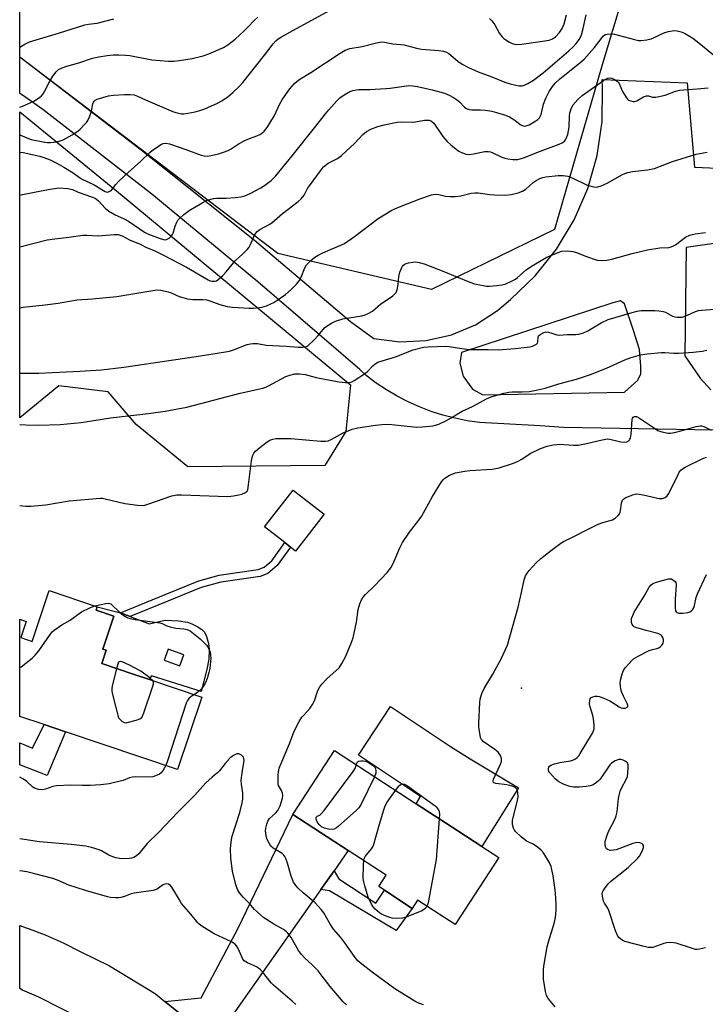
# Model space of a CAD drawing. Units: inches. Extents: x 1309762 to 1315762, y 521448 to 525448.
# Drawn here: x 1309763 to 1310001, y 524113 to 524455 of the extents above; entities that cross this region are included whole.
import ezdxf

# ---------------------------------------------------------------- set-up
doc = ezdxf.new("R2010")
doc.units = ezdxf.units.IN
doc.header["$MEASUREMENT"] = 0
for name, color, linetype in [('BLDG-Footprint', 5, 'Continuous'), ('CULTRL-Pad', 6, 'Continuous'), ('ELEV-Spot Elevation', 7, 'Continuous'), ('NTRL-Trees', 3, 'Continuous'), ('TRANS-Driveway', 251, 'Continuous'), ('TRANS-Non Street Sidewalk', 7, 'Continuous'), ('TRANS-Road', 130, 'Continuous'), ('Undefined', 1, 'Continuous')]:
    doc.layers.add(name, color=color, linetype=linetype)

msp = doc.modelspace()

# ---------------------------------------------------------------- linework, layer by layer
at = {"layer": 'BLDG-Footprint'}
for points, elevation in [([(1309868.55, 524283.12), (1309858.6, 524270.31), (1309856.81, 524271.71), (1309854.83, 524273.24), (1309847.8, 524278.7), (1309857.75, 524291.51)], 479.06), ([(1309795.36, 524247.65), (1309791.52, 524236.2), (1309792.65, 524235.82), (1309791.1, 524231.2), (1309802.44, 524227.4), (1309807.69, 524225.64), (1309825.97, 524219.51), (1309817.52, 524194.33), (1309778.46, 524207.43), (1309771.03, 524209.92), (1309762.55, 524212.77), (1309762.55, 524246.56), (1309764.82, 524245.8), (1309762.94, 524240.18), (1309766.85, 524238.87), (1309772.79, 524256.56), (1309789.52, 524250.95), (1309789.12, 524249.75)], 480.28), ([(1309929.3, 524163.64), (1309914.13, 524140.33), (1309901.03, 524148.85), (1309899.17, 524145.99), (1309889.51, 524152.28), (1309887.52, 524153.57), (1309890.12, 524157.56), (1309876.93, 524166.14), (1309857.65, 524178.69), (1309872.09, 524200.87), (1309900.49, 524182.38), (1309915.02, 524172.93), (1309923.41, 524167.47)], 482.12)]:
    msp.add_lwpolyline(points, close=True, dxfattribs=dict(at, elevation=elevation))
at = {"layer": 'CULTRL-Pad'}
msp.add_lwpolyline([(1309936.2, 524187.95), (1309923.41, 524167.47), (1309915.02, 524172.93), (1309900.49, 524182.38), (1309902, 524184.89), (1309880.5, 524199.33), (1309891.66, 524216.24), (1309912.47, 524202.27), (1309919.32, 524198.02)], close=True, dxfattribs=at)
for points in [[(1309801.03, 524247.5, 0), (1309807.6, 524245.04, 0), (1309813.12, 524246.28, 0), (1309817.85, 524246.05, 0), (1309820.92, 524245.56, 0), (1309822.5, 524244.98, 0), (1309824.29, 524244.06, 0), (1309825.91, 524242.98, 0), (1309826.82, 524242.1, 0), (1309827.59, 524240.62, 0), (1309828.31, 524238.2, 0), (1309828.47, 524236.11, 0), (1309828.32, 524232.72, 0), (1309827.72, 524229.1, 0), (1309825.71, 524221.42, 0), (1309808.41, 524226.86, 0), (1309807.69, 524225.64, 0), (1309802.44, 524227.4, 0), (1309791.1, 524231.2, 0), (1309792.65, 524235.82, 0), (1309791.52, 524236.2, 0), (1309795.36, 524247.65, 0), (1309789.12, 524249.74, 0), (1309789.52, 524250.95, 0), (1309797.59, 524248.78, 0)], [(1309812.82, 524232.36, 0), (1309818.3, 524230.37, 0), (1309819.67, 524234.17, 0), (1309814.19, 524236.16, 0)]]:
    msp.add_polyline3d(points, close=True, dxfattribs=at)
at = {"layer": 'ELEV-Spot Elevation'}
msp.add_point((1309937.2, 524222.61, 482.75), dxfattribs=at)
at = {"layer": 'NTRL-Trees'}
msp.add_lwpolyline([(1309976.45, 524476.65), (1309965.26, 524439.51), (1309948.71, 524382.23), (1309905.83, 524361.36), (1309852.36, 524373.86), (1309762.57, 524442.13), (1309762.61, 524897.42)], dxfattribs=at)
msp.add_lwpolyline([(1309877.74, 524328.19), (1309876.11, 524311.87), (1309868.77, 524300.04), (1309821.03, 524299.63), (1309803.08, 524314.32), (1309793.28, 524325.75), (1309776.15, 524327.79), (1309762.56, 524316.67), (1309762.57, 524423.12), (1309798.19, 524394)], close=True, dxfattribs=at)
at = {"layer": 'TRANS-Driveway'}
msp.add_lwpolyline([(1309871.95, 524159.06), (1309867.35, 524152.51), (1309835.78, 524107.64), (1309834.67, 524105.26), (1309833.91, 524095.38), (1309821.81, 524106.62), (1309813.1, 524113.59), (1309825.67, 524114.9), (1309838.58, 524139.12), (1309857.65, 524178.69), (1309876.93, 524166.14)], close=True, dxfattribs=at)
at = {"layer": 'TRANS-Non Street Sidewalk'}
for points in [[(1309814.12, 524252.91), (1309801.03, 524247.5), (1309797.59, 524248.78), (1309813.18, 524255.23), (1309824.95, 524259.96), (1309832.03, 524261.93), (1309845.57, 524263.92), (1309847.67, 524264.72), (1309850.29, 524266.96), (1309854.83, 524273.24), (1309856.81, 524271.71), (1309852.14, 524265.25), (1309848.97, 524262.54), (1309846.21, 524261.49), (1309832.54, 524259.48), (1309825.76, 524257.59)], [(1309778.46, 524207.43), (1309772.15, 524192.2), (1309762.54, 524195.98), (1309762.55, 524203.54), (1309767.01, 524201.74), (1309771.04, 524209.92)], [(1309867.35, 524152.51), (1309871.95, 524159.06), (1309873.68, 524156.28), (1309886.54, 524147.83), (1309889.51, 524152.28), (1309899.17, 524145.99), (1309893.6, 524138.31), (1309870.39, 524152.09)]]:
    msp.add_lwpolyline(points, close=True, dxfattribs=at)
at = {"layer": 'TRANS-Road'}
msp.add_lwpolyline([(1309784.75, 524107.19), (1309769.25, 524115.13), (1309763.5, 524117.53), (1309762.54, 524118.06), (1309762.54, 524139.99), (1309763.54, 524139.63), (1309767.12, 524138.38), (1309769.26, 524137.57), (1309771.38, 524136.73), (1309773.49, 524135.84), (1309775.58, 524134.92), (1309777.65, 524133.96), (1309779.71, 524132.97), (1309781.75, 524131.94), (1309783.78, 524130.89), (1309793.75, 524125.95), (1309807.92, 524117.38), (1309809.76, 524116.27), (1309813.1, 524113.59), (1309821.81, 524106.62)], dxfattribs=at)
for points in [[(1310023.66, 524312.03, 0), (1309951.87, 524313.36, 0), (1309943.71, 524313.83, 0), (1309922.59, 524315.06, 0), (1309918.31, 524315.67, 0), (1309914.07, 524316.52, 0), (1309909.88, 524317.6, 0), (1309905.77, 524318.91, 0), (1309901.73, 524320.45, 0), (1309897.78, 524322.21, 0), (1309893.94, 524324.19, 0), (1309890.21, 524326.38, 0), (1309886.61, 524328.77, 0), (1309883.15, 524331.36, 0), (1309880.92, 524333.46, 0), (1309860.24, 524351.25, 0), (1309845.46, 524363.97, 0), (1309808.52, 524394.55, 0), (1309770.59, 524423.91, 0), (1309763.56, 524428.89, 0), (1309762.57, 524429.56, 0), (1309762.57, 524442.27, 0), (1309804.85, 524409.95, 0), (1309844.27, 524378.48, 0), (1309877.74, 524350.13, 0), (1309885.86, 524344.27, 0), (1309894.88, 524343.13, 0), (1309903.97, 524343.57, 0), (1309912.84, 524345.57, 0), (1309921.24, 524349.07, 0), (1309928.9, 524353.96, 0), (1309933.37, 524357.82, 0), (1309941.98, 524366.06, 0), (1309949.41, 524375.36, 0), (1309955.56, 524385.57, 0), (1309960.31, 524396.5, 0), (1309963.57, 524407.96, 0), (1309965.29, 524419.74, 0), (1309965.43, 524431.66, 0), (1309965.24, 524434.37, 0), (1309994.84, 524433.28, 0), (1309997.43, 524403.92, 0), (1310016.12, 524403.13, 0)], [(1310005.95, 524377.58, 0), (1309994.49, 524375.9, 0), (1309994.07, 524338.29, 0), (1309999.43, 524330.5, 0), (1310003.14, 524326.38, 0)]]:
    msp.add_polyline3d(points, dxfattribs=at)
msp.add_polyline3d([(1309968.97, 524356.7, 0), (1309916.35, 524339.44, 0), (1309915.76, 524335.64, 0), (1309916.93, 524331.13, 0), (1309920.14, 524326.61, 0), (1309923.79, 524324.66, 0), (1309973.04, 524325.63, 0), (1309977.72, 524329.79, 0), (1309978.7, 524331.96, 0), (1309978.74, 524334.68, 0), (1309978.26, 524340.4, 0), (1309976.17, 524347.09, 0), (1309973.05, 524356.38, 0), (1309971.7, 524357.35, 0)], close=True, dxfattribs=at)
at = {"layer": 'Undefined'}
for points, elevation in [([(1309762.57, 524415.18), (1309762.63, 524415.16), (1309764.97, 524414.05), (1309766.57, 524413.56), (1309771.3, 524412.55), (1309772.11, 524412.45), (1309773.29, 524412.46), (1309775.63, 524412.76), (1309777.69, 524413.41), (1309780.8, 524415.12), (1309782.79, 524416.38), (1309783.63, 524417.14), (1309785.01, 524418.58), (1309785.75, 524419.44), (1309786.22, 524420.14), (1309786.81, 524421.4), (1309787.39, 524422.97), (1309787.68, 524424.06), (1309788.01, 524425.96), (1309788.19, 524426.45), (1309788.45, 524426.83), (1309788.81, 524427.15), (1309789.52, 524427.5), (1309793.49, 524428.72), (1309795.17, 524428.97), (1309799.03, 524429.23), (1309801, 524429.2), (1309802.33, 524429.01), (1309803.59, 524428.58), (1309806.38, 524427.27), (1309816.04, 524423.17), (1309817.41, 524422.75), (1309818.81, 524422.49), (1309819.66, 524422.49), (1309821.07, 524422.68), (1309823.6, 524423.14), (1309825.19, 524423.55), (1309827.04, 524424.21), (1309831.38, 524426.17), (1309832.95, 524426.98), (1309835.11, 524428.46), (1309836.68, 524429.82), (1309839.05, 524432.08), (1309840.19, 524433.39), (1309847.73, 524442.86), (1309850.77, 524446.84), (1309851.69, 524447.81), (1309852.5, 524448.5), (1309853.72, 524449.27), (1309857.57, 524451.43), (1309871.9, 524459.27)], 464), ([(1309762.57, 524409.13), (1309763.78, 524408.99), (1309769.53, 524407.76), (1309770.92, 524407.29), (1309773.1, 524406.39), (1309775.5, 524405.23), (1309777.91, 524403.9), (1309781.13, 524401.87), (1309783.32, 524400.26), (1309784.06, 524399.8), (1309788.51, 524397.79), (1309792.26, 524395.44), (1309793.01, 524395.23), (1309793.48, 524395.29), (1309794.16, 524395.61), (1309794.55, 524395.94), (1309796.04, 524397.88), (1309797.05, 524398.97), (1309800.31, 524402.04), (1309804.74, 524405.94), (1309807.84, 524409.03), (1309808.76, 524409.76), (1309810.7, 524411.1), (1309811.69, 524411.73), (1309812.46, 524412.1), (1309813.45, 524412.23), (1309814.7, 524412.02), (1309820.76, 524409.88), (1309825.69, 524408.03), (1309826.78, 524407.78), (1309827.81, 524407.75), (1309829.22, 524407.98), (1309831.77, 524408.55), (1309833.47, 524409.07), (1309835.15, 524409.69), (1309836.2, 524410.23), (1309838.89, 524412.08), (1309840.63, 524413.11), (1309841.98, 524413.69), (1309845.03, 524414.77), (1309846.09, 524415.25), (1309846.78, 524415.72), (1309847.62, 524416.45), (1309848.73, 524417.71), (1309851.2, 524421.9), (1309852.95, 524425.69), (1309853.99, 524427.6), (1309856.57, 524431.09), (1309858.25, 524432.97), (1309859.14, 524433.76), (1309860.1, 524434.46), (1309863.89, 524436.81), (1309874.09, 524443.55), (1309875.81, 524444.58), (1309877.44, 524445.17), (1309881.8, 524445.9), (1309886.74, 524447.2), (1309888.43, 524447.46), (1309889.51, 524447.34), (1309892.43, 524446.78), (1309896.41, 524446.45), (1309900.61, 524445.33), (1309902.4, 524444.96), (1309908.44, 524444.53), (1309910.1, 524444.31), (1309911.08, 524443.96), (1309911.97, 524443.46), (1309915.1, 524440.75), (1309916.51, 524439.77), (1309918.76, 524438.55), (1309922.11, 524437.07), (1309926.91, 524435.31), (1309931.36, 524433.51), (1309933.3, 524432.89), (1309935.24, 524432.38), (1309936.36, 524432.18), (1309937.44, 524432.22), (1309938.49, 524432.5), (1309939.47, 524432.99), (1309941.34, 524434.2), (1309944.78, 524436.77), (1309947.14, 524438.85), (1309953.69, 524444.32), (1309955.18, 524445.73), (1309956.28, 524446.92), (1309957.36, 524448.4), (1309958.12, 524449.98), (1309958.71, 524452.19), (1309959.71, 524456.91)], 466), ([(1309926.08, 524455.58), (1309926.89, 524454.78), (1309927.94, 524453.45), (1309929.6, 524450.41), (1309930.49, 524449.26), (1309931.11, 524448.65), (1309931.78, 524448.14), (1309932.98, 524447.39), (1309933.98, 524446.89), (1309934.43, 524446.75), (1309935.27, 524446.63), (1309937.27, 524446.67), (1309944.57, 524447.7), (1309946.82, 524448.12), (1309948.04, 524448.54), (1309949.04, 524449.28), (1309950.41, 524450.72), (1309951.39, 524452.17), (1309952.11, 524453.8), (1309952.82, 524456.87)], 464), ([(1309762.57, 524424.74), (1309764.09, 524425.3), (1309767.45, 524426.84), (1309769.42, 524428.17), (1309770.1, 524428.74), (1309770.68, 524429.39), (1309771.29, 524430.4), (1309772.92, 524433.58), (1309774.11, 524435.51), (1309775.24, 524437.11), (1309776.07, 524437.82), (1309777.33, 524438.45), (1309778.92, 524439.07), (1309783.17, 524440.21), (1309787.93, 524441.8), (1309790.04, 524442.3), (1309792.96, 524442.73), (1309795.25, 524442.96), (1309797.01, 524442.96), (1309799.38, 524442.84), (1309800.83, 524442.69), (1309808.49, 524441.23), (1309814.38, 524440.82), (1309816.15, 524440.77), (1309818.19, 524441), (1309822.54, 524441.69), (1309826.41, 524442.68), (1309828.32, 524443.33), (1309833.44, 524445.56), (1309834.97, 524446.41), (1309837.5, 524448.42), (1309840.55, 524451.18), (1309841.98, 524452.57), (1309844.13, 524454.94), (1309845.39, 524456.03)], 462), ([(1309762.57, 524445.67), (1309764.32, 524446.72), (1309765.92, 524447.47), (1309776.01, 524450.46), (1309785.19, 524453.42), (1309786.53, 524453.69), (1309789.47, 524453.97), (1309795.36, 524455.54)], 460), ([(1309762.57, 524394.13), (1309763.57, 524394.4), (1309772.48, 524396.16), (1309776.16, 524396.68), (1309779.26, 524396.48), (1309780.89, 524396.15), (1309782.9, 524395.22), (1309787.54, 524393.61), (1309788.85, 524393.05), (1309789.39, 524392.69), (1309789.98, 524392.17), (1309792.28, 524389.66), (1309793.6, 524388.63), (1309795.77, 524387.32), (1309798.86, 524385.92), (1309800.41, 524385.08), (1309805.95, 524381.32), (1309807.37, 524380.62), (1309811.46, 524379.02), (1309812.58, 524378.69), (1309813.39, 524378.65), (1309813.88, 524378.81), (1309814.57, 524379.24), (1309815.2, 524379.79), (1309815.72, 524380.43), (1309815.96, 524380.94), (1309816.71, 524383.4), (1309817.2, 524384.71), (1309817.59, 524385.42), (1309818.15, 524386.07), (1309819.68, 524387.41), (1309821.52, 524388.85), (1309826.03, 524391.49), (1309827.84, 524392.39), (1309830.04, 524393), (1309831.19, 524393.1), (1309834.38, 524393.1), (1309837.56, 524393.33), (1309839.57, 524393.55), (1309840.93, 524393.9), (1309842.75, 524394.68), (1309846.52, 524396.7), (1309847.72, 524397.51), (1309850.04, 524399.29), (1309850.92, 524400.05), (1309851.71, 524400.89), (1309857.44, 524407.82), (1309865.61, 524418.11), (1309868.99, 524422.5), (1309870.14, 524423.86), (1309872.96, 524426.93), (1309874.02, 524427.96), (1309875.46, 524429.02), (1309877.5, 524430.24), (1309878.55, 524430.58), (1309880.45, 524430.88), (1309884.37, 524430.91), (1309890.01, 524431.22), (1309891.48, 524431.36), (1309895.59, 524431.99), (1309897.96, 524432.25), (1309899.35, 524432.23), (1309900.98, 524432), (1309906.13, 524430.81), (1309910.36, 524429.6), (1309912, 524429), (1309913.53, 524428.17), (1309914.99, 524427.22), (1309915.63, 524426.65), (1309917.42, 524424.77), (1309917.86, 524424.45), (1309918.55, 524424.1), (1309919.06, 524423.95), (1309919.88, 524423.87), (1309922.99, 524423.87), (1309924.65, 524423.75), (1309926.84, 524423.42), (1309928.56, 524422.96), (1309931.68, 524421.98), (1309933, 524421.4), (1309934.94, 524420.23), (1309936.7, 524418.76), (1309937.16, 524418.45), (1309938.12, 524418.17), (1309938.88, 524418.24), (1309939.92, 524418.67), (1309942.2, 524420), (1309942.9, 524420.49), (1309943.47, 524421.08), (1309944.03, 524422.26), (1309944.87, 524425.83), (1309945.7, 524427.93), (1309946.87, 524430.22), (1309948.05, 524431.94), (1309948.96, 524433.12), (1309950.39, 524434.51), (1309957.51, 524440.19), (1309959.05, 524441.51), (1309962.63, 524445.58), (1309965.61, 524449.42), (1309966.35, 524450), (1309967.05, 524450.21), (1309968.14, 524450.26), (1309969.53, 524450.13), (1309976.6, 524448.27), (1309977.98, 524448.01), (1309978.84, 524447.99), (1309980.87, 524448.24), (1309982.3, 524448.55), (1309983.37, 524448.97), (1309987.07, 524450.71), (1309988.42, 524451.15), (1309990.32, 524451.48), (1309991.44, 524451.35), (1309992.84, 524450.94), (1309993.91, 524450.49), (1309996.83, 524448.72), (1309998.91, 524447.16), (1310004.75, 524442.35)], 468), ([(1309762.56, 524376.15), (1309772.14, 524378.57), (1309774.79, 524378.98), (1309779.66, 524379.5), (1309784.55, 524380.17), (1309785.89, 524380.19), (1309789.9, 524379.95), (1309795.42, 524380.44), (1309796.81, 524380.41), (1309797.52, 524380.24), (1309798.25, 524379.95), (1309800.82, 524378.66), (1309804.44, 524377.07), (1309806.64, 524375.97), (1309809.33, 524374.85), (1309812.4, 524373.35), (1309820.59, 524369.05), (1309828.16, 524364.63), (1309828.88, 524364.34), (1309829.43, 524364.21), (1309830.52, 524364.18), (1309831.02, 524364.34), (1309831.49, 524364.63), (1309833.2, 524366.19), (1309834.41, 524367.46), (1309837.55, 524371.24), (1309840.25, 524373.68), (1309841.89, 524375.38), (1309842.42, 524376.08), (1309842.81, 524376.79), (1309844.32, 524380.23), (1309844.74, 524380.91), (1309845.24, 524381.52), (1309846.17, 524382.22), (1309849.32, 524383.91), (1309850.31, 524384.56), (1309854, 524387.82), (1309859.45, 524391.95), (1309860.55, 524392.92), (1309861.51, 524394.2), (1309862.74, 524396.41), (1309863.39, 524397.39), (1309867.22, 524402.64), (1309868.34, 524403.99), (1309869.9, 524405.25), (1309873.16, 524406.95), (1309874.56, 524407.91), (1309879.22, 524412.26), (1309882.01, 524415.2), (1309883.31, 524416.29), (1309884.76, 524417.16), (1309887.15, 524418.06), (1309889.38, 524418.67), (1309893.95, 524419.6), (1309895.41, 524419.65), (1309899.16, 524419.5), (1309900.33, 524419.65), (1309903.42, 524420.27), (1309904.26, 524420.3), (1309905.09, 524420.19), (1309905.85, 524419.9), (1309906.7, 524419.15), (1309909.87, 524414.51), (1309911.29, 524412.78), (1309912.59, 524411.63), (1309914.42, 524410.17), (1309915.37, 524409.49), (1309916.3, 524409.01), (1309917.92, 524408.45), (1309919.03, 524408.3), (1309920.46, 524408.48), (1309924.46, 524409.29), (1309925.6, 524409.35), (1309926.4, 524409.18), (1309927.19, 524408.88), (1309930.31, 524407.38), (1309931.38, 524406.97), (1309932.5, 524406.76), (1309934.22, 524406.56), (1309935.08, 524406.52), (1309935.95, 524406.59), (1309937.92, 524407.1), (1309943.51, 524409.32), (1309950.35, 524411.84), (1309951.42, 524412.32), (1309952.06, 524412.79), (1309952.55, 524413.36), (1309952.8, 524413.81), (1309953.31, 524415.31), (1309953.75, 524417.75), (1309953.96, 524421.69), (1309954.09, 524422.79), (1309954.48, 524424.15), (1309955.1, 524425.41), (1309956.86, 524427.43), (1309958.38, 524428.79), (1309965.8, 524434.09), (1309966.51, 524434.53), (1309967.21, 524434.82), (1309967.91, 524434.94), (1309968.64, 524434.85), (1309969.62, 524434.45), (1309970.5, 524433.87), (1309970.86, 524433.47), (1309971.16, 524432.97), (1309972.36, 524430.23), (1309973.71, 524427.99), (1309974.08, 524427.57), (1309974.51, 524427.24), (1309975.25, 524426.93), (1309976.04, 524426.77), (1309976.56, 524426.78), (1309977.3, 524427), (1309979.69, 524428.38), (1309980.67, 524428.73), (1309981.43, 524428.66), (1309982.85, 524428.19), (1309983.98, 524428.21), (1309987.17, 524428.94), (1309990.82, 524430.3), (1309992.24, 524430.69), (1309998.36, 524431.12), (1310002.16, 524431.47)], 470), ([(1309762.56, 524355), (1309763.8, 524355.15), (1309771.46, 524355.93), (1309775.96, 524356.56), (1309782.55, 524357.68), (1309787.85, 524358.03), (1309796.37, 524358.88), (1309808.18, 524360.9), (1309810.24, 524361.17), (1309811.68, 524361.07), (1309814.23, 524360.56), (1309815.03, 524360.29), (1309816.75, 524359.45), (1309818.03, 524358.94), (1309819.34, 524358.5), (1309820.92, 524358.13), (1309822.76, 524357.89), (1309826.26, 524357.86), (1309827.68, 524357.69), (1309828.72, 524357.39), (1309832.23, 524356.12), (1309834.75, 524355.44), (1309836.65, 524355.21), (1309842.25, 524354.77), (1309843.97, 524354.83), (1309846.83, 524355.15), (1309848.44, 524355.62), (1309849.98, 524356.29), (1309850.98, 524356.82), (1309855.01, 524359.6), (1309857.01, 524361.35), (1309858.93, 524363.21), (1309859.85, 524364.34), (1309860.5, 524365.65), (1309861.85, 524368.9), (1309862.43, 524369.89), (1309863.84, 524371.39), (1309865.32, 524372.62), (1309866.46, 524373.3), (1309868.03, 524374.06), (1309870.67, 524375.25), (1309874.36, 524376.75), (1309875.59, 524377.38), (1309879.03, 524379.76), (1309887.29, 524386.05), (1309892.07, 524388.88), (1309893.12, 524389.42), (1309894.77, 524390.11), (1309902.13, 524392.96), (1309905.9, 524394.26), (1309907.27, 524394.52), (1309908.38, 524394.4), (1309910.81, 524393.77), (1309912.41, 524393.63), (1309914.13, 524393.73), (1309916.12, 524393.97), (1309919.71, 524394.83), (1309921, 524395), (1309922.15, 524394.94), (1309926.21, 524394.37), (1309927.81, 524394.22), (1309931.69, 524394.16), (1309933.64, 524394.36), (1309936.1, 524394.95), (1309937.61, 524395.53), (1309938.66, 524396.28), (1309941.22, 524398.53), (1309942.35, 524399.28), (1309943.56, 524399.89), (1309944.6, 524400.25), (1309945.68, 524400.51), (1309949.98, 524400.99), (1309951.68, 524400.98), (1309953.32, 524400.72), (1309954.82, 524400.16), (1309959.83, 524397.73), (1309960.96, 524397.38), (1309962.4, 524397.06), (1309963.25, 524396.97), (1309963.81, 524397.02), (1309964.89, 524397.35), (1309967.01, 524398.28), (1309972.4, 524401.32), (1309973.19, 524401.7), (1309974.24, 524402.06), (1309975.87, 524402.43), (1309981.11, 524402.94), (1309983.5, 524403.41), (1309989.76, 524405.81), (1309997.99, 524408.39), (1310001.88, 524409.11)], 472), ([(1309762.56, 524332.17), (1309765.98, 524332.16), (1309769.15, 524332.24), (1309783.47, 524332.85), (1309790.97, 524333.38), (1309798.76, 524334.26), (1309816.1, 524336.9), (1309823.98, 524337.99), (1309834.14, 524339.63), (1309835.6, 524339.92), (1309837.01, 524340.35), (1309841.77, 524342.18), (1309842.89, 524342.46), (1309843.74, 524342.58), (1309845.32, 524342.5), (1309848.28, 524342), (1309855.35, 524341.62), (1309859.6, 524341.22), (1309860.99, 524341.2), (1309862.06, 524341.36), (1309862.55, 524341.57), (1309863, 524341.88), (1309864.87, 524343.64), (1309866.47, 524345.29), (1309868.68, 524347.94), (1309869.61, 524348.68), (1309871.11, 524349.65), (1309872.44, 524350.3), (1309874.99, 524351.09), (1309881.68, 524352.2), (1309882.79, 524352.51), (1309883.84, 524352.92), (1309885.31, 524353.73), (1309888.22, 524356.3), (1309891.28, 524358.34), (1309892.38, 524359.17), (1309893.53, 524360.29), (1309893.97, 524361.22), (1309894.32, 524363.1), (1309894.53, 524365.9), (1309894.91, 524367.31), (1309895.51, 524368.93), (1309895.94, 524369.63), (1309896.33, 524369.98), (1309897.08, 524370.33), (1309897.91, 524370.58), (1309899.34, 524370.89), (1309900.48, 524370.94), (1309901.61, 524370.73), (1309903.29, 524370.25), (1309910.2, 524367.54), (1309919.17, 524363.87), (1309920.81, 524363.32), (1309923.3, 524362.79), (1309924.97, 524362.53), (1309926.11, 524362.52), (1309928.68, 524362.76), (1309930.39, 524362.97), (1309931.5, 524363.22), (1309934.39, 524364.52), (1309935.14, 524364.95), (1309935.84, 524365.46), (1309938.8, 524368.19), (1309940.7, 524369.45), (1309946.03, 524372.56), (1309949.98, 524374.22), (1309951.27, 524374.61), (1309953.2, 524374.73), (1309955.1, 524374.57), (1309956.31, 524374.2), (1309959.46, 524372.89), (1309963.58, 524371.56), (1309964.96, 524371.38), (1309966.92, 524371.52), (1309968.61, 524371.83), (1309975.73, 524373.89), (1309981.09, 524375.17), (1309985.31, 524375.84), (1309988.5, 524375.98), (1309989.34, 524376.14), (1309990.14, 524376.47), (1309990.87, 524376.92), (1309994.26, 524379.52), (1309995.78, 524380.18), (1309997.66, 524380.7), (1310001.25, 524381.17)], 474), ([(1309762.56, 524314.39), (1309764.73, 524314.24), (1309769.14, 524314.13), (1309776.62, 524314.32), (1309783.99, 524315.01), (1309794.2, 524316.71), (1309807.37, 524318.19), (1309813.22, 524319), (1309820.73, 524320.35), (1309839.32, 524325.22), (1309847.17, 524327.02), (1309848.18, 524327.35), (1309849.17, 524327.78), (1309855.15, 524331.08), (1309856.55, 524331.56), (1309858.29, 524331.94), (1309859.92, 524332), (1309861.95, 524331.74), (1309865.74, 524330.73), (1309873.63, 524329.14), (1309875.95, 524328.94), (1309877.38, 524328.98), (1309878.17, 524329.22), (1309878.93, 524329.62), (1309882.61, 524331.95), (1309883.49, 524332.69), (1309885.44, 524334.8), (1309886.3, 524335.48), (1309887.22, 524336.01), (1309888.66, 524336.53), (1309893.31, 524337.95), (1309899.54, 524340.31), (1309903.05, 524341.26), (1309904.78, 524341.43), (1309910.62, 524341.6), (1309912.08, 524341.45), (1309916.45, 524340.74), (1309919.08, 524340.49), (1309920.25, 524340.43), (1309925.55, 524340.47), (1309929.06, 524340.38), (1309934.97, 524340.76), (1309939.11, 524341.22), (1309940.22, 524341.41), (1309941.01, 524341.63), (1309941.76, 524341.94), (1309942.42, 524342.33), (1309942.73, 524342.67), (1309942.89, 524343.1), (1309943.01, 524344.68), (1309943.16, 524345.16), (1309943.68, 524345.71), (1309944.94, 524346.35), (1309945.77, 524346.54), (1309946.61, 524346.48), (1309947.75, 524346.18), (1309949.51, 524345.57), (1309950.28, 524345.44), (1309953.13, 524345.67), (1309956.11, 524345.61), (1309957.15, 524345.74), (1309958.76, 524346.26), (1309960.33, 524346.92), (1309964.97, 524349.74), (1309967.33, 524350.88), (1309975.76, 524353.31), (1309977.46, 524353.73), (1309978.87, 524353.96), (1309980.03, 524354.04), (1309983.59, 524354.04), (1309985.06, 524353.93), (1309986.5, 524353.66), (1309987.33, 524353.4), (1309989.78, 524352.1), (1309990.55, 524351.8), (1309991.41, 524351.68), (1309992.3, 524351.67), (1309993.18, 524351.75), (1309994.18, 524352.02), (1309997.73, 524353.64), (1309998.8, 524353.98), (1309999.93, 524354.14), (1310004.51, 524354.49)], 476), ([(1309903.08, 524112.44), (1309901.5, 524112.98), (1309900.47, 524113.47), (1309893.16, 524117.98), (1309885.27, 524123.73), (1309881.58, 524126.56), (1309880.24, 524127.75), (1309879.27, 524128.9), (1309875.74, 524133.97), (1309874.31, 524135.79), (1309871.81, 524138.71), (1309870.54, 524140.66), (1309868.38, 524144.46), (1309867.52, 524145.63), (1309865.36, 524147.96), (1309861.18, 524151.41), (1309859.42, 524153.03), (1309858.61, 524153.89), (1309857.89, 524155.1), (1309857.02, 524157.19), (1309855.72, 524161.74), (1309855.15, 524163.33), (1309854.79, 524164.07), (1309854.46, 524164.49), (1309853.86, 524165.03), (1309852.7, 524165.81), (1309850.76, 524166.95), (1309849.94, 524167.68), (1309849.34, 524168.64), (1309848.72, 524169.97), (1309848.38, 524171.06), (1309848.19, 524172.17), (1309848.13, 524173.01), (1309848.2, 524173.85), (1309848.52, 524175.24), (1309848.88, 524176.3), (1309849.48, 524177.21), (1309851.54, 524179.07), (1309852.43, 524180.08), (1309853.17, 524181.69), (1309853.98, 524184.33), (1309854.13, 524185.29), (1309854.07, 524186.02), (1309853.69, 524186.98), (1309852.67, 524188.75), (1309852.53, 524189.27), (1309852.46, 524190.09), (1309852.49, 524192.36), (1309852.6, 524193.48), (1309852.91, 524194.79), (1309853.4, 524196.12), (1309856.35, 524202.97), (1309857.98, 524207.28), (1309859.08, 524209.72), (1309859.8, 524211.01), (1309860.8, 524212.47), (1309861.54, 524213.38), (1309863.54, 524215.53), (1309864.48, 524216.88), (1309865.1, 524218.14), (1309866.36, 524221.8), (1309867.02, 524223.11), (1309867.69, 524224.02), (1309869.4, 524225.86), (1309873.69, 524229.72), (1309874.68, 524231.17), (1309875.93, 524233.54), (1309877.93, 524238.21), (1309878.63, 524240.14), (1309879.78, 524245.53), (1309880.38, 524249.92), (1309880.91, 524251.93), (1309881.46, 524253.3), (1309882.11, 524254.29), (1309882.86, 524255.21), (1309886.12, 524258.32), (1309890.4, 524262.87), (1309891.75, 524264.45), (1309892.56, 524265.98), (1309894.85, 524271.45), (1309895.79, 524273.23), (1309898.23, 524276.87), (1309901.53, 524281.09), (1309902.4, 524282.3), (1309906.18, 524289.25), (1309909.4, 524294.42), (1309909.93, 524295.09), (1309910.55, 524295.66), (1309912.19, 524296.75), (1309914.27, 524297.48), (1309917.54, 524298.14), (1309919.27, 524298.33), (1309926.97, 524298.83), (1309928.31, 524299.03), (1309929.41, 524299.3), (1309934.43, 524300.95), (1309936.08, 524301.57), (1309937.28, 524302.24), (1309940.22, 524304.21), (1309943.85, 524305.98), (1309946.14, 524306.76), (1309948.36, 524307.26), (1309949.48, 524307.44), (1309950.32, 524307.47), (1309955.28, 524307.16), (1309956.98, 524307.18), (1309959.87, 524307.68), (1309965.29, 524309.03), (1309967.29, 524309.32), (1309968.42, 524309.18), (1309971.84, 524308.28), (1309973, 524308.2), (1309973.82, 524308.32), (1309974.63, 524308.83), (1309974.95, 524309.19), (1309975.18, 524309.64), (1309975.43, 524311.02), (1309975.71, 524316.04), (1309975.83, 524316.55), (1309976.05, 524316.94), (1309976.55, 524317.17), (1309977.2, 524317.1), (1309977.96, 524316.74), (1309983.45, 524313.02), (1309984.72, 524312.25), (1309986.04, 524311.77), (1309988.23, 524311.33), (1309989.05, 524311.31), (1309990.43, 524311.55), (1309993.17, 524312.24), (1309997.96, 524313.6), (1309999.36, 524313.86), (1309999.9, 524313.84), (1310000.69, 524313.6), (1310003.27, 524312.38)], 480), ([(1309948.88, 524111.73), (1309946.51, 524114.64), (1309945.96, 524115.62), (1309945.6, 524117.04), (1309945.08, 524119.96), (1309944.89, 524121.39), (1309944.81, 524122.7), (1309944.82, 524124.44), (1309944.95, 524125.91), (1309946.15, 524132.6), (1309946.6, 524134.32), (1309948.58, 524140.76), (1309948.99, 524142.86), (1309949.26, 524145.39), (1309949.29, 524147.09), (1309949.21, 524149.65), (1309948.97, 524152.45), (1309948.25, 524157.26), (1309947.51, 524160.56), (1309946.84, 524162.06), (1309944.86, 524165.31), (1309943.92, 524166.4), (1309942.3, 524167.63), (1309941.06, 524168.41), (1309938.97, 524169.42), (1309937.12, 524170.82), (1309935.18, 524172.57), (1309934.73, 524173.21), (1309934.41, 524173.89), (1309934.09, 524175.18), (1309934.04, 524175.97), (1309934.1, 524176.53), (1309935.84, 524183.63), (1309936.03, 524184.76), (1309935.97, 524186.3), (1309935.76, 524187.01), (1309935.54, 524187.44), (1309935.26, 524187.81), (1309934.84, 524188.13), (1309933.56, 524188.66), (1309932.14, 524188.97), (1309928.33, 524189.48), (1309927.62, 524189.68), (1309927.33, 524189.92), (1309927.29, 524190.29), (1309927.5, 524190.99), (1309929.94, 524196.14), (1309930.2, 524197.12), (1309930.23, 524198.15), (1309929.86, 524199.16), (1309929.07, 524200.29), (1309927.95, 524201.23), (1309923.88, 524204.1), (1309923.32, 524204.71), (1309922.99, 524205.48), (1309922.44, 524208.37), (1309922.35, 524209.26), (1309922.36, 524210.41), (1309922.66, 524217.67), (1309922.85, 524218.81), (1309923.42, 524220.76), (1309924.16, 524222.44), (1309927.18, 524227.53), (1309930.01, 524232.62), (1309932.28, 524237.59), (1309936.04, 524250.73), (1309937.24, 524255.88), (1309938.19, 524260.35), (1309938.65, 524261.67), (1309939.17, 524262.64), (1309939.87, 524263.56), (1309942.43, 524266.34), (1309943.95, 524267.73), (1309947.62, 524270.63), (1309950.86, 524273.05), (1309951.8, 524273.65), (1309954.96, 524275.11), (1309960.18, 524277.84), (1309963.89, 524279.61), (1309965.49, 524280.24), (1309968.87, 524281.23), (1309969.82, 524281.71), (1309970.81, 524282.64), (1309971.3, 524283.28), (1309971.54, 524283.75), (1309971.71, 524284.45), (1309972.05, 524286.94), (1309972.37, 524287.97), (1309972.88, 524288.53), (1309973.58, 524288.94), (1309975.98, 524289.92), (1309976.79, 524290.14), (1309977.34, 524290.19), (1309978.19, 524290.11), (1309979.61, 524289.85), (1309985.15, 524288.56), (1309986.28, 524288.61), (1309987.18, 524288.97), (1309987.88, 524289.56), (1309988.46, 524290.39), (1309991.69, 524296.97), (1309992.12, 524297.75), (1309992.63, 524298.44), (1309993.23, 524298.96), (1309994.16, 524299.53), (1310000.29, 524302.47), (1310001.66, 524303.03)], 482), ([(1310001.29, 524132.23), (1309999.15, 524131.74), (1309998.34, 524131.68), (1309997.79, 524131.72), (1309996.38, 524132.08), (1309991.09, 524133.86), (1309990.25, 524134.01), (1309988.8, 524134.1), (1309987.7, 524134.02), (1309986.75, 524133.81), (1309982.9, 524132.42), (1309982.11, 524132.31), (1309981.3, 524132.35), (1309979.89, 524132.66), (1309973.19, 524134.48), (1309972.43, 524134.82), (1309971.73, 524135.28), (1309971.12, 524135.85), (1309970.78, 524136.32), (1309970.35, 524137.1), (1309969.89, 524138.19), (1309967.62, 524145.27), (1309967.24, 524146.03), (1309966.06, 524147.78), (1309965.71, 524148.52), (1309965.38, 524150.21), (1309965.34, 524151.06), (1309965.42, 524151.59), (1309965.63, 524152.1), (1309966.1, 524152.83), (1309967.39, 524154.46), (1309968.19, 524155.33), (1309974.35, 524160.23), (1309977.75, 524163.48), (1309978.29, 524164.17), (1309979.01, 524165.39), (1309979.49, 524166.41), (1309979.71, 524167.17), (1309979.63, 524167.84), (1309979.42, 524168.23), (1309979.08, 524168.55), (1309978.38, 524168.84), (1309977.39, 524168.9), (1309975.94, 524168.52), (1309970.12, 524166.38), (1309969.28, 524166.18), (1309968.17, 524166.13), (1309967.42, 524166.31), (1309966.85, 524166.74), (1309966.5, 524167.4), (1309966.3, 524168.16), (1309966.28, 524169.23), (1309966.86, 524171.12), (1309967.53, 524172.7), (1309969.65, 524176.87), (1309970.2, 524178.2), (1309970.47, 524179.6), (1309970.99, 524184.17), (1309971.55, 524186.74), (1309972.12, 524188.04), (1309973.62, 524190.79), (1309974.05, 524191.83), (1309974.24, 524192.97), (1309974.35, 524195.04), (1309974.31, 524195.88), (1309974.08, 524196.61), (1309973.75, 524196.95), (1309973.33, 524197.22), (1309972.59, 524197.54), (1309971.82, 524197.75), (1309971.04, 524197.76), (1309969.76, 524197.28), (1309968.57, 524196.55), (1309967.97, 524195.97), (1309964.57, 524190.99), (1309964, 524190.36), (1309963.34, 524189.81), (1309962.14, 524189.02), (1309961.11, 524188.57), (1309959.71, 524188.36), (1309957.4, 524188.18), (1309955.48, 524188.18), (1309954.02, 524188.37), (1309952.1, 524189.06), (1309950.25, 524189.96), (1309949.57, 524190.47), (1309948.95, 524191.06), (1309947.04, 524193.19), (1309946.77, 524193.65), (1309946.61, 524194.13), (1309946.59, 524194.64), (1309946.71, 524195.11), (1309946.98, 524195.5), (1309947.39, 524195.81), (1309948.68, 524196.33), (1309950.6, 524196.75), (1309954.24, 524197.35), (1309955.31, 524197.65), (1309955.98, 524198.03), (1309956.6, 524198.5), (1309957.15, 524199.09), (1309957.65, 524199.82), (1309961.87, 524206.93), (1309962.25, 524207.7), (1309962.46, 524208.4), (1309962.52, 524209.68), (1309962.23, 524211.93), (1309961.99, 524213.05), (1309961.11, 524216.09), (1309960.91, 524217.19), (1309960.95, 524218.46), (1309961.09, 524218.89), (1309961.36, 524219.24), (1309962.03, 524219.58), (1309962.83, 524219.78), (1309963.66, 524219.83), (1309964.22, 524219.74), (1309965.87, 524219.17), (1309967.94, 524218.22), (1309968.92, 524217.66), (1309971.19, 524216.1), (1309971.92, 524215.74), (1309972.44, 524215.64), (1309973.25, 524215.7), (1309973.95, 524215.95), (1309974.23, 524216.22), (1309974.26, 524216.61), (1309974.03, 524217.31), (1309972.71, 524219.85), (1309972.15, 524221.12), (1309971.83, 524222.24), (1309971.62, 524223.37), (1309971.55, 524224.22), (1309971.71, 524225.37), (1309972.29, 524227.64), (1309972.71, 524228.72), (1309973.34, 524229.67), (1309974.63, 524231.23), (1309975.6, 524232.28), (1309976.25, 524232.83), (1309977.77, 524233.71), (1309981.7, 524235.69), (1309982.78, 524236.09), (1309984.36, 524236.37), (1309985.03, 524236.64), (1309985.46, 524236.97), (1309986.04, 524237.58), (1309986.5, 524238.26), (1309986.68, 524238.74), (1309986.67, 524239.46), (1309986.46, 524240.18), (1309986.08, 524240.81), (1309985.73, 524241.12), (1309984.68, 524241.58), (1309980.61, 524242.63), (1309976.95, 524243.76), (1309976.45, 524244), (1309976.04, 524244.32), (1309975.77, 524244.72), (1309975.53, 524245.45), (1309975.46, 524246.24), (1309975.55, 524246.8), (1309975.91, 524247.93), (1309976.41, 524249.01), (1309979.96, 524254.67), (1309981.64, 524257.7), (1309982.3, 524258.54), (1309982.93, 524258.99), (1309984.19, 524259.49), (1309988.38, 524260.63), (1309988.9, 524260.68), (1309989.39, 524260.61), (1309990.28, 524260.1), (1309990.66, 524259.74), (1309990.93, 524259.33), (1309991.08, 524258.56), (1309990.68, 524253.51), (1309990.65, 524250.58), (1309990.8, 524249.52), (1309991, 524249.17), (1309991.24, 524248.95), (1309991.95, 524248.75), (1309993.35, 524248.74), (1309995.08, 524248.92), (1309995.82, 524249.15), (1309996.42, 524249.53), (1309996.77, 524249.91), (1309997.17, 524250.59), (1309997.45, 524251.36), (1309998.04, 524254.13), (1309998.52, 524255.48), (1310001.55, 524262.16)], 484), ([(1309762.55, 524229.76), (1309763.08, 524230.08), (1309766.84, 524233.06), (1309767.96, 524234.04), (1309769.25, 524235.65), (1309773.1, 524241.26), (1309773.84, 524242.16), (1309774.5, 524242.75), (1309777.18, 524244.65), (1309780.09, 524246.29), (1309784.05, 524249.11), (1309786.93, 524250.59), (1309787.74, 524250.93), (1309788.7, 524251.22)], 480), ([(1309788.7, 524251.22), (1309792.52, 524252.1), (1309793.31, 524252.15), (1309793.82, 524252.08), (1309794.24, 524251.9), (1309794.78, 524251.52), (1309797.03, 524249.23), (1309797.92, 524248.46), (1309799.13, 524247.62), (1309800.18, 524247.09), (1309801.6, 524246.67), (1309802.73, 524246.44), (1309811.3, 524245.34), (1309812.08, 524245.12), (1309813.78, 524244.3), (1309814.89, 524243.95), (1309816.92, 524243.53), (1309819.65, 524243.22), (1309820.78, 524242.98), (1309821.85, 524242.55), (1309825.32, 524239.77), (1309827.54, 524237.6), (1309828.04, 524236.94), (1309828.54, 524235.99), (1309828.81, 524235.23), (1309828.99, 524234.11), (1309829.03, 524232.97), (1309828.96, 524231.81), (1309828.69, 524229.5), (1309828.43, 524228.09), (1309827.79, 524225.92), (1309827.24, 524224.63), (1309826.44, 524223.16), (1309825.75, 524222.29), (1309824.53, 524221.16), (1309823.34, 524220.39)], 480), ([(1309808.92, 524225.23), (1309807.87, 524226.21), (1309804.75, 524228.5), (1309800.76, 524230.59), (1309798.2, 524231.73), (1309797.51, 524231.85), (1309797.15, 524231.75), (1309796.99, 524231.61), (1309796.65, 524230.97), (1309796.24, 524229.48)], 480), ([(1309796.24, 524229.48), (1309794.74, 524223.29), (1309794.61, 524222.43), (1309794.64, 524221.58), (1309794.85, 524220.45), (1309796.88, 524212.23), (1309798.1, 524211.09), (1309798.93, 524210.63), (1309799.46, 524210.59), (1309800, 524210.66), (1309803.09, 524211.46), (1309804.4, 524211.94), (1309805, 524212.43), (1309805.4, 524213.16), (1309805.72, 524213.97), (1309808.93, 524223.26), (1309809.14, 524224.08), (1309809.17, 524224.59), (1309808.92, 524225.23)], 480), ([(1309823.34, 524220.39), (1309822.25, 524219.69), (1309821.43, 524218.98), (1309820.98, 524218.35), (1309820.5, 524217.37), (1309813.96, 524197.31), (1309813.38, 524195.72)], 480), ([(1309879.67, 524195.94), (1309879.85, 524196.56), (1309880.09, 524196.94), (1309880.48, 524197.16), (1309881.24, 524197.3), (1309882.09, 524197.31), (1309882.95, 524197.19), (1309883.61, 524196.94), (1309884.53, 524196.39), (1309886.05, 524195.32), (1309886.39, 524194.62), (1309886.54, 524193.7), (1309886.49, 524193.04), (1309886.02, 524191.8)], 482), ([(1309813.38, 524195.72), (1309812.53, 524194.04), (1309811.84, 524193.12), (1309811.18, 524192.65), (1309810.43, 524192.28), (1309808.86, 524191.76), (1309807.03, 524191.59), (1309802.93, 524191.71), (1309801.77, 524191.66), (1309800.71, 524191.4), (1309798.5, 524190.48), (1309797.09, 524190.07), (1309793.66, 524189.32), (1309790.84, 524188.96), (1309787.09, 524188.76), (1309784.25, 524188.72), (1309780.36, 524188.8), (1309775.39, 524188.61), (1309774.13, 524188.39), (1309771.5, 524187.44), (1309770.43, 524187.24), (1309769.04, 524187.36), (1309767.72, 524187.75), (1309767.07, 524188.2), (1309765.02, 524190.07), (1309763.88, 524190.94), (1309762.63, 524191.6), (1309762.55, 524191.63)], 480), ([(1309886.02, 524191.8), (1309881.38, 524182.25), (1309880.62, 524180.99), (1309879.83, 524180.14), (1309873.44, 524174.52), (1309872.77, 524173.97), (1309872.06, 524173.53), (1309871.33, 524173.37), (1309870.03, 524173.5), (1309868.64, 524173.88), (1309867.65, 524174.4), (1309866.78, 524175.19), (1309866.1, 524176.14), (1309865.77, 524177.07), (1309865.72, 524177.49), (1309865.82, 524177.84), (1309866.13, 524178.09), (1309866.99, 524178.46), (1309867.38, 524178.72), (1309868.55, 524180), (1309878.67, 524193.65), (1309879.38, 524194.92), (1309879.67, 524195.94)], 482), ([(1309882.29, 524162.65), (1309882.47, 524163.36), (1309882.85, 524164.03), (1309885.05, 524166.65), (1309885.51, 524167.36), (1309885.75, 524167.88), (1309887.79, 524175.32), (1309889.27, 524180.3), (1309889.75, 524181.66), (1309890.48, 524182.92), (1309893.4, 524187)], 482), ([(1309893.4, 524187), (1309894.51, 524188.48), (1309894.9, 524188.88), (1309895.33, 524189.16), (1309895.77, 524189.26), (1309896.48, 524189.18), (1309897.57, 524188.63), (1309904.2, 524183.72), (1309907.19, 524181.67), (1309907.5, 524181.36), (1309908.33, 524180.29), (1309908.6, 524179.65), (1309908.67, 524178.76), (1309908.58, 524177.12)], 482), ([(1309908.58, 524177.12), (1309907.56, 524162.96), (1309904.86, 524148.64), (1309904.6, 524147.49), (1309904.31, 524146.72)], 482), ([(1309904.31, 524146.72), (1309904.01, 524146.25), (1309903.46, 524145.68), (1309902.52, 524145.09), (1309897.69, 524143.13), (1309896.6, 524142.76), (1309895.74, 524142.58), (1309893.65, 524142.42), (1309892.19, 524142.52), (1309891.37, 524142.75), (1309889.48, 524143.45), (1309888.44, 524143.93), (1309887.73, 524144.39), (1309886.23, 524145.68), (1309885.56, 524146.54), (1309884.98, 524147.47), (1309883.89, 524149.9), (1309882.66, 524153.78), (1309882.28, 524155.18), (1309882.12, 524156.33), (1309882.17, 524161.12), (1309882.29, 524162.65)], 482)]:
    msp.add_lwpolyline(points, dxfattribs=dict(at, elevation=elevation))
for points in [[(1309762.56, 524286.13, 478), (1309764.68, 524285.95, 478), (1309766.42, 524285.95, 478), (1309771.63, 524286.4, 478), (1309779.8, 524287.84, 478), (1309790.5, 524288.71, 478), (1309791.37, 524288.66, 478), (1309792.24, 524288.5, 478), (1309799.14, 524286.88, 478), (1309803.5, 524286.3, 478), (1309805.23, 524286.18, 478), (1309806.05, 524286.28, 478), (1309807.12, 524286.57, 478), (1309815.52, 524289.48, 478), (1309817.22, 524289.89, 478), (1309818.88, 524289.93, 478), (1309822.12, 524289.72, 478), (1309834.79, 524289.34, 478), (1309835.98, 524289.36, 478), (1309836.95, 524289.47, 478), (1309838.77, 524289.84, 478), (1309839.83, 524290.16, 478), (1309841.09, 524290.71, 478), (1309841.67, 524291.19, 478), (1309841.9, 524291.63, 478), (1309842.09, 524292.42, 478), (1309843.22, 524301.72, 478), (1309843.41, 524302.87, 478), (1309843.67, 524303.68, 478), (1309844.09, 524304.38, 478), (1309844.62, 524305.03, 478), (1309846.15, 524306.4, 478), (1309848.64, 524308.31, 478), (1309849.62, 524308.87, 478), (1309850.66, 524309.28, 478), (1309851.75, 524309.45, 478), (1309853.16, 524309.52, 478), (1309856.95, 524309.42, 478), (1309867.31, 524308.53, 478), (1309869.05, 524308.5, 478), (1309869.9, 524308.69, 478), (1309870.98, 524309.14, 478), (1309875.16, 524311.41, 478), (1309878.25, 524312.75, 478), (1309880.2, 524313.21, 478), (1309886.42, 524314.12, 478), (1309888.61, 524314.36, 478), (1309890.92, 524314.43, 478), (1309895.34, 524314.03, 478), (1309900.66, 524313.38, 478), (1309902.69, 524313.48, 478), (1309906.47, 524313.89, 478), (1309908.44, 524314.49, 478), (1309910.88, 524315.64, 478), (1309912.71, 524316.63, 478), (1309916.57, 524319.01, 478), (1309920.12, 524320.62, 478), (1309925.04, 524323.33, 478), (1309926.65, 524324.02, 478), (1309931.1, 524325.25, 478), (1309932.78, 524325.63, 478), (1309933.95, 524325.72, 478), (1309937.48, 524325.71, 478), (1309940.02, 524325.85, 478), (1309942.32, 524326.25, 478), (1309945.45, 524327.03, 478), (1309950.23, 524328.49, 478), (1309956.33, 524330.11, 478), (1309961.25, 524331.69, 478), (1309966.75, 524333.92, 478), (1309973.2, 524336.89, 478), (1309975.44, 524337.71, 478), (1309978.66, 524338.6, 478), (1309980.95, 524338.95, 478), (1309985.92, 524339.43, 478), (1309987.09, 524339.43, 478), (1309990.29, 524339.2, 478), (1309991.99, 524339.21, 478), (1309996.91, 524339.48, 478), (1310000.04, 524339.85, 478), (1310001.71, 524340.16, 478)], [(1309876.31, 524112.46, 478), (1309875.13, 524113.49, 478), (1309870.56, 524118.75, 478), (1309867.88, 524122.38, 478), (1309866.4, 524124.23, 478), (1309864.18, 524126.46, 478), (1309861.81, 524128.62, 478), (1309860.62, 524129.9, 478), (1309859.63, 524131.34, 478), (1309856.98, 524135.82, 478), (1309855.88, 524137.33, 478), (1309855.27, 524137.91, 478), (1309854.33, 524138.57, 478), (1309851.03, 524140.43, 478), (1309848.42, 524142.07, 478), (1309847.5, 524142.73, 478), (1309846.19, 524143.83, 478), (1309844.29, 524145.58, 478), (1309842.48, 524147.62, 478), (1309840.35, 524149.82, 478), (1309839.1, 524151.41, 478), (1309838.32, 524152.6, 478), (1309837.72, 524154.19, 478), (1309836.56, 524158.93, 478), (1309836.07, 524163.47, 478), (1309835.96, 524166.72, 478), (1309836.18, 524169.09, 478), (1309836.54, 524171.13, 478), (1309839.14, 524179.39, 478), (1309839.98, 524182.66, 478), (1309840.23, 524184.05, 478), (1309840.26, 524186.18, 478), (1309839.75, 524189.25, 478), (1309839.68, 524190.59, 478), (1309839.99, 524193.19, 478), (1309840.61, 524196.7, 478), (1309840.66, 524197.56, 478), (1309840.59, 524198.08, 478), (1309840.43, 524198.56, 478), (1309840.13, 524198.97, 478), (1309839.75, 524199.32, 478), (1309838.86, 524199.79, 478), (1309838.15, 524199.77, 478), (1309836.97, 524199.22, 478), (1309835.85, 524198.4, 478), (1309834.05, 524196.4, 478), (1309832.09, 524193.86, 478), (1309831.48, 524193.28, 478), (1309829.48, 524191.69, 478), (1309827.38, 524189.69, 478), (1309823.36, 524185.27, 478), (1309817.46, 524179.38, 478), (1309811.01, 524172.55, 478), (1309806.9, 524168.52, 478), (1309803.99, 524165, 478), (1309803.18, 524164.3, 478), (1309802.29, 524163.73, 478), (1309801.5, 524163.46, 478), (1309800.63, 524163.32, 478), (1309797.96, 524163.18, 478), (1309796.05, 524163.51, 478), (1309794.95, 524163.89, 478), (1309793.6, 524164.48, 478), (1309791.05, 524165.95, 478), (1309790.26, 524166.33, 478), (1309787.49, 524167.19, 478), (1309785.48, 524167.61, 478), (1309780.51, 524168.18, 478), (1309769.45, 524169.18, 478), (1309762.54, 524170.17, 478)], [(1309858.61, 524112.56, 476), (1309857.34, 524113.73, 476), (1309850.83, 524119.22, 476), (1309850.04, 524120.07, 476), (1309847.04, 524123.88, 476), (1309846.29, 524124.71, 476), (1309845.64, 524125.21, 476), (1309844.93, 524125.63, 476), (1309841.78, 524127, 476), (1309840.72, 524127.73, 476), (1309840.21, 524128.34, 476), (1309839.81, 524129.07, 476), (1309838.61, 524132.07, 476), (1309838.04, 524132.93, 476), (1309837.52, 524133.49, 476), (1309836.28, 524134.28, 476), (1309830.29, 524137.12, 476), (1309825.98, 524139.77, 476), (1309825.01, 524140.45, 476), (1309824.49, 524140.91, 476), (1309822.1, 524143.95, 476), (1309818.89, 524147.73, 476), (1309818.11, 524148.92, 476), (1309815.44, 524153.41, 476), (1309814.93, 524154.05, 476), (1309814.3, 524154.44, 476), (1309813.53, 524154.48, 476), (1309812.73, 524154.29, 476), (1309812.25, 524154.02, 476), (1309810.41, 524152.68, 476), (1309809.04, 524152.15, 476), (1309802.37, 524151.28, 476), (1309801.3, 524150.99, 476), (1309799.05, 524150.12, 476), (1309797.78, 524149.72, 476), (1309796.99, 524149.59, 476), (1309795.86, 524149.62, 476), (1309794.16, 524149.81, 476), (1309793.05, 524150.04, 476), (1309785.4, 524152.21, 476), (1309779.64, 524154.01, 476), (1309775.73, 524155.83, 476), (1309774.12, 524156.42, 476), (1309767.8, 524158.03, 476), (1309764.98, 524158.65, 476), (1309762.73, 524159, 476), (1309762.54, 524159.02, 476)]]:
    msp.add_polyline3d(points, dxfattribs=at)

doc.saveas('drawing.dxf')
